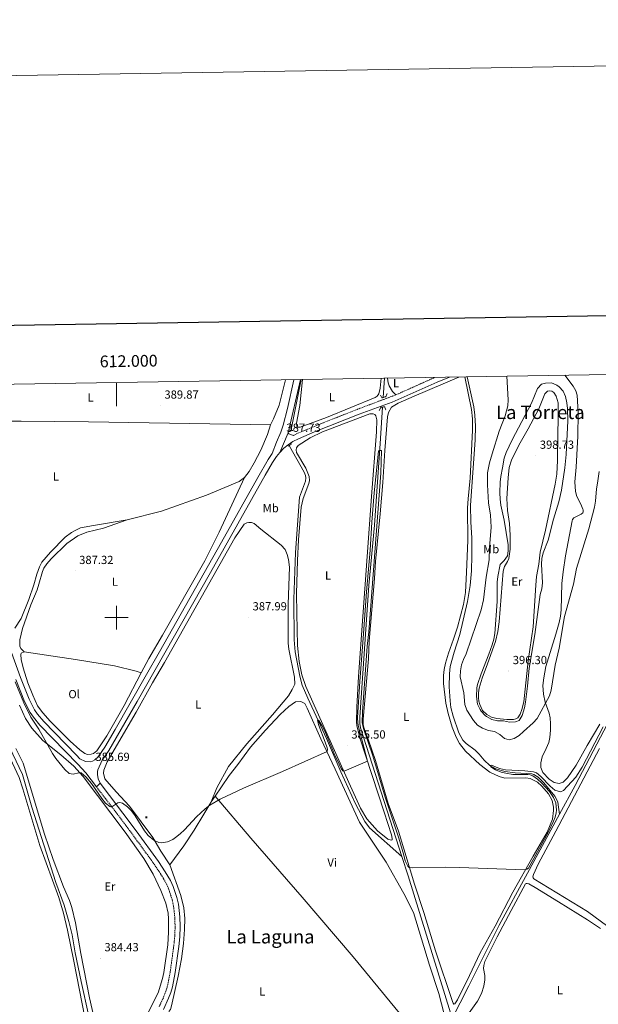
# Model space of a CAD drawing. Units: metres. Extents: x 610389 to 614892, y 4703467 to 4706509.
# Drawn here: x 611918 to 612410, y 4705671 to 4706509 of the extents above; entities that cross this region are included whole.
import ezdxf
from ezdxf.enums import TextEntityAlignment as Align

# ---------------------------------------------------------------- set-up
doc = ezdxf.new("R2010")
doc.units = ezdxf.units.M
doc.header["$MEASUREMENT"] = 0
doc.linetypes.add('TRAZOS', pattern=[0.75, 0.5, -0.25])
doc.linetypes.add('TRAZOSX2', pattern=[1.5, 1, -0.5])
for name, color, linetype, lineweight in [('Carátula', 7, 'Continuous', 5), ('Level 13', 5, 'Continuous', 0), ('Level 15', 1, 'Continuous', 0), ('Level 21', 19, 'Continuous', 0), ('Level 36', 19, 'Continuous', 40), ('Level 37', 92, 'Continuous', 0), ('Level 41', 39, 'Continuous', 0), ('Level 45', 19, 'Continuous', 0), ('Level 5', 36, 'Continuous', 0), ('Level 54', 13, 'Continuous', 0), ('Level 61', 19, 'Continuous', 0), ('Level 63', 7, 'Continuous', 0), ('Level 7', 1, 'Continuous', 0)]:
    doc.layers.add(name, color=color, linetype=linetype, lineweight=lineweight)
doc.styles.add('Arial', font='ARIAL.TTF', dxfattribs={"height": 0.2})

# ---------------------------------------------------------------- blocks, each defined once
blk = doc.blocks.new('5CASET')
at = {"layer": 'Carátula', "linetype": 'Continuous', "lineweight": 5}
blk.add_hatch(color=232, dxfattribs=at).paths.add_polyline_path([(4.5, -3.7), (-4.5, -3.7), (-4.5, 3.7), (4.5, 3.7)])
at = {"layer": 'Carátula', "color": 1, "linetype": 'Continuous', "lineweight": 5}
for p, q in [((6.1, 3.7), (-6.1, 3.7)), ((6.1, 3.7), (-6.1, 3.7)), ((-4.5, 5.3), (-4.5, -5.3)), ((-4.5, 5.3), (-4.5, -5.3)), ((4.5, -5.3), (4.5, 5.3)), ((4.5, -5.3), (4.5, 5.3)), ((-6.1, -3.7), (6.1, -3.7)), ((-6.1, -3.7), (6.1, -3.7))]:
    blk.add_line(p, q, dxfattribs=at)
blk.add_3dface([(-4.5, -3.7), (4.5, -3.7), (4.5, 3.7), (-4.5, 3.7)], dxfattribs=at)
blk = doc.blocks.new('5PATER')
at = {"layer": 'Carátula', "linetype": 'Continuous', "lineweight": 5}
h = blk.add_hatch(color=250, dxfattribs=at)
edge = h.paths.add_edge_path()
edge.add_ellipse((0, 0), major_axis=(-1.33, -1.34), ratio=0.999422, start_angle=0, end_angle=360)

msp = doc.modelspace()

# ---------------------------------------------------------------- linework, layer by layer
at = {"layer": 'Level 13', "color": 5, "linetype": 'Continuous', "lineweight": 0, "ltscale": 0.5}
for points in [[(612157.1, 4706202.47, 387.36), (612148.91, 4706161.35, 386.83), (612148.69, 4706159.36, 386.82)], [(612227.83, 4706203.62, 385.97), (612226.74, 4706187.12, 385.69)], [(612298.34, 4706204.76, 387.66), (612303.89, 4706179.23, 386.92), (612304.85, 4706172.07, 386.86), (612305.29, 4706162.8, 386.86), (612305.06, 4706151.15, 386.79), (612301.01, 4706095.38, 386.58), (612301.24, 4706081.12, 386.58), (612302.07, 4706067.71, 386.58), (612302.21, 4706052.84, 386.58), (612301.78, 4706039.88, 386.58), (612300.65, 4706027.24, 386.58), (612298.62, 4706013.68, 386.58), (612291.95, 4705985.52, 386.79), (612287.09, 4705970.68, 386.79), (612283.88, 4705958.3, 386.58), (612283.26, 4705952.24, 386.52), (612283.05, 4705941.14, 386.32), (612283.63, 4705929.32, 386.05), (612284.38, 4705923.47, 385.98), (612286.31, 4705916.2, 385.91), (612291.24, 4705902.01, 385.71), (612294.52, 4705895.82, 385.51), (612297.39, 4705892.97, 385.37), (612305.12, 4705887.11, 385.1), (612308.36, 4705883.78, 384.97), (612312.68, 4705878.62, 384.97), (612317.53, 4705874.3, 384.97), (612322.73, 4705871.27, 384.9), (612330.25, 4705869.14, 384.9), (612339.05, 4705867.9, 384.83), (612353.2, 4705867.09, 384.76), (612354.98, 4705866.55, 384.76), (612358.49, 4705864.37, 384.63), (612363.57, 4705859.44, 384.56), (612372.69, 4705848.2, 384.43), (612375.21, 4705843.37, 384.36), (612375.76, 4705840.86, 384.36), (612376.68, 4705832.74, 384.16)], [(612226.21, 4706179.07, 385.55), (612224.15, 4706147.99, 385.03), (612219.39, 4706078.59, 384.76), (612214.67, 4706027.21, 384.49), (612206.84, 4705915.4, 383.82), (612207, 4705909.9, 383.82), (612207.47, 4705906.26, 383.82), (612242.77, 4705796.64, 383.82)], [(612147.29, 4706146.75, 386.76), (612147.17, 4706145.74, 386.76), (612159.51, 4706123.8, 386.76), (612160.69, 4706120.83, 386.62), (612160.89, 4706118.84, 386.56), (612160.6, 4706115.95, 386.56), (612155.59, 4706102.52, 386.49), (612152.08, 4706055.46, 386.15), (612150.75, 4706015.55, 385.82), (612151.01, 4705981, 385.82), (612152.04, 4705971.01, 385.68), (612155.83, 4705950.1, 385.55), (612157.98, 4705942.57, 385.28), (612162.67, 4705931.54, 385.08), (612178.57, 4705897.28, 384.94), (612190.77, 4705868.74, 384.74), (612203.16, 4705841.54, 384.48), (612211.07, 4705826.65, 384.34), (612215.18, 4705821.21, 384.27), (612242.77, 4705796.64, 383.82)], [(611883.08, 4705984.66, 383.93), (611883.39, 4705980.32, 383.93), (611884.43, 4705973.39, 383.93), (611887.11, 4705961.27, 383.93), (611891.67, 4705947.55, 383.93), (611894.81, 4705934.78, 383.93), (611902.01, 4705908.66, 383.93), (611906.37, 4705895.12, 383.93), (611919.91, 4705866.43, 383.93), (611927.83, 4705838.74, 383.93), (611948.49, 4705774.72, 383.93), (611955.59, 4705755.48, 383.93), (611959.56, 4705741.62, 383.93), (611962.2, 4705730.21, 383.93), (611964.96, 4705714.85, 383.93), (611970.01, 4705690.42, 383.93), (611976.34, 4705661.09, 383.86), (611979.81, 4705646.81, 383.86), (611981.84, 4705634.33, 383.86), (611988.96, 4705599.95, 383.76)], [(612424.04, 4705921.87, 384.65), (612420.82, 4705915.61, 384.56), (612390.22, 4705857.12, 384.43), (612376.68, 4705832.74, 384.16)], [(612376.68, 4705832.74, 384.16), (612349.68, 4705782.67, 384.09), (612325.55, 4705738.28, 383.69), (612299.69, 4705686.89, 383.42), (612284.87, 4705657.76, 383.82)], [(612242.77, 4705796.64, 383.82), (612248.01, 4705780.4, 383.82), (612283.91, 4705663.88, 383.82), (612284.87, 4705657.76, 383.82)]]:
    msp.add_polyline3d(points, dxfattribs=at)
at = {"layer": 'Level 21', "color": 19, "linetype": 'Continuous', "lineweight": 13}
for points in [[(611968.77, 4705879.91, 385.76), (611973.69, 4705877.55, 385.69), (611977.44, 4705877.2, 385.56), (611979.53, 4705877.85, 385.56), (611981.47, 4705878.99, 385.56), (611984.35, 4705881.61, 385.56), (611990.11, 4705889.82, 385.56), (611998.77, 4705904.67, 385.62), (612025.56, 4705951.6, 386.53), (612036.64, 4705970.99, 386.9), (612089.18, 4706064.05, 388.31), (612120.15, 4706119.06, 388.38), (612128.89, 4706134.34, 388.38), (612132.38, 4706139.59, 388.31), (612135.99, 4706149.24, 387.86), (612139.63, 4706157.72, 387.73), (612141.73, 4706163.74, 387.61), (612145.52, 4706177.93, 387.54), (612150.85, 4706202.37, 387.8)], [(612156.34, 4706202.46, 387.81), (612145.85, 4706157.2, 387.74)], [(612138.79, 4706140.49, 388.31), (612145.85, 4706157.2, 387.74)], [(611985.95, 4705859.24, 385.37), (611984.38, 4705862.89, 385.37), (611983.84, 4705866.49, 385.37), (611983.9, 4705869.04, 385.37), (611984.18, 4705870.55, 385.37), (611987.68, 4705878.68, 385.56), (611993.47, 4705886.84, 385.56), (612017.49, 4705928.5, 386.06), (612079.81, 4706038.46, 388.09), (612126.45, 4706121.23, 388.39), (612132.65, 4706132.02, 388.38), (612135.94, 4706136.97, 388.31), (612138.79, 4706140.49, 388.31)], [(611910.54, 4705970.42, 385.09), (611918.25, 4705949.03, 385.18), (611925.66, 4705930.5, 385.43), (611930.28, 4705921.58, 385.56), (611932.83, 4705917.83, 385.56), (611938.07, 4705911.48, 385.76), (611966.04, 4705882.88, 385.78), (611968.77, 4705879.91, 385.76)], [(611914.25, 4705947.41, 385.18), (611921.73, 4705928.7, 385.43), (611926.57, 4705919.36, 385.56), (611929.38, 4705915.23, 385.56), (611934.86, 4705908.6, 385.76), (611967.15, 4705875.44, 385.76), (611973.83, 4705868, 385.71), (611982.86, 4705856.18, 385.36)], [(611982.86, 4705856.18, 385.36), (611985.95, 4705859.24, 385.37)]]:
    msp.add_polyline3d(points, dxfattribs=at)
at = {"layer": 'Level 21', "color": 19, "linetype": 'Continuous', "lineweight": 0}
for points in [[(612138.79, 4706140.49, 388.31), (612142.29, 4706144.05, 388.29), (612146.03, 4706147.07, 388.24), (612149.91, 4706149.64, 388.1), (612154.7, 4706152.17, 387.91), (612168.29, 4706157.93, 387.71), (612206.27, 4706173.02, 387.77), (612234.46, 4706183.32, 387.51), (612272.63, 4706200.29, 387.93), (612283.07, 4706204.51, 388.03)], [(612145.85, 4706157.2, 387.74), (612146.48, 4706156.29, 387.74), (612150.49, 4706154.93, 387.99)], [(612039.84, 4705666.61, 384.22), (612044.3, 4705676.15, 384.41), (612046.21, 4705681.19, 384.35), (612047.58, 4705686, 384.35), (612049.95, 4705698.14, 384.42), (612052.97, 4705720.27, 384.42), (612053.86, 4705728.52, 384.42), (612054.13, 4705737.24, 384.42), (612053.84, 4705745.41, 384.46), (612052.6, 4705756.25, 384.56), (612051.35, 4705761.83, 384.55), (612048.15, 4705771.3, 384.61), (612045.87, 4705776.24, 384.69), (612041.49, 4705783.85, 384.69), (612035.68, 4705792.6, 384.84), (612016.81, 4705818.68, 384.87), (611994.03, 4705848.67, 385.06), (611985.95, 4705859.24, 385.37)]]:
    msp.add_polyline3d(points, dxfattribs=at)
at = {"layer": 'Level 21', "color": 19, "linetype": 'TRAZOSX2', "lineweight": 0}
for points in [[(612237.47, 4706189.4, 387.54), (612270.83, 4706204.32, 387.93)], [(612150.49, 4706154.93, 387.99), (612152.81, 4706156.16, 387.91), (612166.61, 4706162.01, 387.71), (612204.69, 4706177.13, 387.77), (612237.47, 4706189.4, 387.54)], [(611982.86, 4705856.18, 385.36), (611990.6, 4705846.06, 385.06), (612007.35, 4705824.09, 384.89), (612032.14, 4705790.14, 384.84), (612037.82, 4705781.58, 384.69), (612042.04, 4705774.26, 384.69), (612044.13, 4705769.72, 384.61), (612047.36, 4705760.04, 384.55), (612048.71, 4705753.17, 384.55), (612049.53, 4705745.12, 384.46), (612049.82, 4705737.23, 384.42), (612049.55, 4705728.82, 384.42), (612048.69, 4705720.79, 384.42), (612045.7, 4705698.84, 384.42), (612043.39, 4705687.01, 384.35), (612042, 4705682.21, 384.35), (612039.84, 4705676.7, 384.41), (612036.02, 4705668.63, 384.22)]]:
    msp.add_polyline3d(points, dxfattribs=at)
at = {"layer": 'Level 21', "color": 1, "linetype": 'TRAZOS', "lineweight": 0}
for points in [[(612230.22, 4706190.49, 386.98), (612228.92, 4706187.89, 386.98), (612225.85, 4706186.8, 386.98), (612224.43, 4706189.29, 386.84)], [(612223.34, 4706176.07, 386.91), (612224.98, 4706178.88, 386.91), (612228.07, 4706179.35, 386.91), (612229.18, 4706176.41, 386.91)], [(612147.22, 4706159.56, 387.36), (612149.91, 4706159.2, 387.36)], [(612145.87, 4706145.86, 387.36), (612149.07, 4706147.87, 387.36)]]:
    msp.add_polyline3d(points, dxfattribs=at)
at = {"layer": 'Level 36', "color": 92, "linetype": 'Continuous', "lineweight": 0}
for points in [[(612131.01, 4706164.06, 388.46), (612133.47, 4706169.06, 388.6), (612138.23, 4706180.55, 388.86), (612143.59, 4706202.25, 389.45)], [(612225.17, 4706203.57, 387.31), (612224.35, 4706195.07, 387.31), (612223.12, 4706190.3, 387.31), (612221.61, 4706188.35, 387.31), (612220.01, 4706187.33, 387.31), (612178.58, 4706170.27, 387.44), (612156.06, 4706161.99, 387.24), (612155.2, 4706161.94, 387.18), (612153.96, 4706162.09, 387.18), (612153.3, 4706162.7, 387.18), (612153.01, 4706165.48, 387.18), (612155.89, 4706180.38, 387.24), (612158.31, 4706202.49, 387.64)], [(612371.73, 4705835.94, 385.18), (612370.8, 4705828.66, 385.05), (612366.31, 4705817.49, 385.05), (612354.31, 4705797.19, 385.18), (612336.99, 4705766.42, 384.71), (612322.16, 4705737.58, 384.44), (612309.41, 4705714.74, 384.17), (612300.08, 4705695.54, 384.37), (612290, 4705674.88, 384.1), (612287.72, 4705671.34, 384.1), (612287, 4705671.29, 384.1), (612286.3, 4705672.11, 384.1), (612285.69, 4705673.51, 384.1), (612271.22, 4705716.62, 384.37), (612261.26, 4705749.06, 384.64), (612253.37, 4705773.17, 384.71), (612239.72, 4705818.29, 385.58), (612231.08, 4705841.77, 385.45), (612220.19, 4705878.35, 385.25), (612214.04, 4705896.57, 385.31), (612210.66, 4705905.66, 385.45), (612209.88, 4705908.88, 385.52), (612209.75, 4705910.98, 385.52), (612209.73, 4705913.73, 385.52), (612214.28, 4705964.97, 386.05), (612215, 4705979.83, 386.39), (612219.51, 4706033.24, 386.19), (612220.37, 4706047.66, 386.19), (612224.37, 4706088.16, 386.39), (612226.61, 4706114.85, 386.86), (612228.12, 4706142, 386.72), (612230.53, 4706170.65, 386.79), (612231.19, 4706174.44, 386.86), (612233.93, 4706178.92, 386.93), (612239.55, 4706182.39, 387.06), (612253.27, 4706188.36, 387.06), (612291.16, 4706204.64, 387.81)], [(612237.47, 4706189.4, 387.54), (612234.81, 4706192.2, 387.21), (612231.84, 4706197.25, 387.27), (612231.05, 4706199.64, 387.27), (612230.39, 4706203.66, 387.33)], [(612296.34, 4706204.73, 387.88), (612301.82, 4706176.91, 387.81), (612302.74, 4706168.96, 387.74), (612302.87, 4706159.4, 387.88), (612300.74, 4706118.49, 387.61), (612298.96, 4706100.94, 387.54), (612298.48, 4706093.29, 387.54), (612298.68, 4706065.43, 387.34), (612297.79, 4706038.51, 387.07), (612296.85, 4706021.46, 387.07), (612295.03, 4706011.15, 387.07), (612289.88, 4705991.98, 387.07), (612286.65, 4705981.6, 387), (612282.43, 4705969.74, 387), (612279.87, 4705961.21, 386.94), (612278.78, 4705955.79, 386.94), (612278.17, 4705950.63, 386.94), (612278.22, 4705943.93, 387), (612280.03, 4705927.31, 386.87), (612282.05, 4705918.28, 386.8), (612285.44, 4705906.85, 386.53), (612288.83, 4705898.24, 386.4), (612291.71, 4705892.94, 386.19), (612296.83, 4705886.48, 385.92), (612309.06, 4705874.92, 385.38), (612317.6, 4705868.56, 385.05), (612325.41, 4705864.71, 384.98), (612330.31, 4705863.4, 384.98), (612348.09, 4705863.79, 384.64), (612351.73, 4705863.07, 384.78), (612357.96, 4705860.14, 384.98), (612361.82, 4705856.69, 385.12), (612367.5, 4705850.05, 385.12), (612370.59, 4705844.4, 385.12), (612371.79, 4705838.88, 385.12), (612371.73, 4705835.94, 385.18)], [(612365.5, 4705888.64, 386.61), (612367.57, 4705893.67, 387.08), (612368.55, 4705897.98, 387.22), (612369.06, 4705904.28, 387.56), (612369.12, 4705909.7, 387.82), (612368.76, 4705914.87, 388.36), (612367.83, 4705918.57, 388.9), (612364.45, 4705928.11, 390.12), (612363.09, 4705934.95, 390.66), (612362.71, 4705942.22, 390.79), (612363.39, 4705948.63, 390.79), (612365.09, 4705958.28, 390.72), (612373.56, 4705985.9, 390.25), (612376.39, 4705995.68, 390.25), (612377.69, 4706001.17, 390.39), (612378.23, 4706006.5, 390.45), (612378.84, 4706029.1, 391.06), (612379.98, 4706038.84, 391.2), (612381.9, 4706052.57, 391.06), (612387.42, 4706082.24, 391.2), (612387.93, 4706083.54, 391.13), (612389.04, 4706084.74, 390.93), (612395.17, 4706087.92, 390.66), (612396.65, 4706089.06, 390.39), (612396.95, 4706089.63, 390.39), (612396.82, 4706091.66, 390.39), (612396.57, 4706092.24, 390.4), (612394.82, 4706096.37, 390.52), (612391.5, 4706102.97, 390.93), (612390.31, 4706107.22, 391.06), (612389.93, 4706115.6, 391.33), (612390.96, 4706127.99, 391.6), (612392.36, 4706154.2, 391.6), (612392.67, 4706174.14, 392.21), (612391.72, 4706189.13, 392.61), (612390.76, 4706192.83, 392.68), (612388.4, 4706196.91, 392.95), (612381.3, 4706206.1, 393.29)], [(612350.24, 4706160.65, 398.69), (612359.19, 4706177.68, 398.63), (612364.39, 4706190.36, 398.56), (612366.53, 4706192.67, 398.15), (612368.57, 4706192.76, 398.15), (612370.3, 4706192.5, 398.09), (612371.91, 4706191.58, 398.02), (612374.01, 4706188.46, 397.95), (612375.51, 4706182.7, 398.09), (612375.68, 4706169.55, 398.56), (612375.27, 4706155.86, 398.56), (612375.07, 4706133.52, 398.15), (612374.43, 4706121.93, 397.88), (612373.11, 4706113.57, 397.82), (612364.87, 4706074.25, 397.08), (612360.45, 4706055.62, 395.59), (612359.22, 4706045.4, 395.66), (612357.31, 4706034.85, 396.6), (612356.76, 4706027.55, 396.67), (612354.3, 4705992.22, 395.73), (612350.11, 4705963.1, 395.46), (612346.47, 4705928.33, 395.39), (612344.86, 4705921.79, 395.32), (612343.32, 4705917.71, 395.32), (612341.33, 4705914.75, 395.32), (612339.73, 4705913.78, 395.32), (612337.68, 4705913.2, 395.32), (612332.08, 4705913.28, 395.32), (612323.32, 4705914.11, 395.32), (612318.86, 4705915.43, 395.39), (612314.87, 4705917.6, 395.52), (612311.29, 4705920.92, 395.66), (612308.96, 4705926.17, 395.73), (612308.19, 4705928.98, 395.73), (612307.88, 4705931.63, 395.73), (612307.89, 4705936.05, 395.73), (612308.47, 4705940, 395.73), (612310.89, 4705948.49, 395.93), (612315.62, 4705960.64, 395.86), (612322.33, 4705979.76, 395.86), (612324.37, 4705988.24, 396), (612325.38, 4705996.42, 396.2), (612328.8, 4706039.36, 397.01), (612330.06, 4706043.58, 396.81), (612332.43, 4706047.61, 396.06), (612333.57, 4706050.17, 395.8), (612334.9, 4706058.15, 395.8), (612334.8, 4706070.19, 397.08), (612334.11, 4706080.05, 397.34), (612332.42, 4706090.98, 397.75), (612331.85, 4706101.22, 397.75), (612332.98, 4706118.93, 398.09), (612333.98, 4706127.59, 398.56), (612335.83, 4706133.93, 398.49), (612342.14, 4706146.64, 398.49), (612350.24, 4706160.65, 398.69)], [(612171.84, 4705917.2, 385.52), (612160.89, 4705941.43, 385.86), (612157.59, 4705951.17, 385.93), (612155.37, 4705962.62, 385.93), (612153.91, 4705976.28, 386), (612153.29, 4706003.4, 386.2), (612153.17, 4706020.45, 386.53), (612153.78, 4706048.42, 386.6), (612154.86, 4706066.18, 386.6), (612157.15, 4706093.83, 387), (612158.78, 4706101.28, 386.94), (612163.62, 4706113.95, 387), (612164.02, 4706116.67, 387), (612163.83, 4706120.04, 387), (612160.96, 4706127.14, 386.94), (612153.14, 4706140.39, 387), (612152.69, 4706142.65, 387), (612152.94, 4706144.34, 387), (612154.38, 4706146.42, 387), (612164.63, 4706152.78, 386.94), (612175.1, 4706157.98, 386.87), (612215.52, 4706173.33, 386.87), (612218.27, 4706173.31, 386.94), (612219.65, 4706172.68, 386.94), (612220.43, 4706171.59, 386.94), (612221.48, 4706168.17, 386.87), (612221.24, 4706158.06, 386.67), (612216.72, 4706103.04, 386.53), (612205.75, 4705949.91, 385.79), (612204.26, 4705923.93, 385.52), (612204.12, 4705911.41, 385.39), (612204.49, 4705908.25, 385.39), (612206.83, 4705897.63, 385.39), (612227.75, 4705834.4, 385.06), (612233.78, 4705815.07, 384.92), (612234.45, 4705811.96, 384.92), (612234.37, 4705810.89, 384.85), (612233.72, 4705810.64, 384.85), (612230.85, 4705811.41, 384.85), (612221.89, 4705818.73, 384.85), (612212.99, 4705828.72, 384.85), (612207.58, 4705837.98, 384.85), (612197.49, 4705859.65, 384.92), (612171.84, 4705917.2, 385.52)], [(611834.98, 4706171.45, 385.64), (611835.65, 4706168.16, 385.64), (611841.57, 4706167.64, 385.64), (611859.45, 4706167.73, 385.51), (611888.69, 4706167.18, 385.51), (611918.81, 4706167.07, 387.25), (611976.24, 4706166.44, 388.6), (612131.01, 4706164.06, 388.46)], [(612108.8, 4706119.18, 388.51), (612112.74, 4706124.2, 388.65), (612117.09, 4706131.67, 388.72), (612122.69, 4706142.38, 388.72), (612128.52, 4706155.62, 388.72), (612131.01, 4706164.06, 388.46)], [(612009, 4706083.07, 387.24), (612038.24, 4706090.64, 387.37), (612076.53, 4706104.07, 387.78), (612104.43, 4706115.74, 388.24), (612108.8, 4706119.18, 388.51)], [(612108.8, 4706119.18, 388.51), (612087.16, 4706072.65, 387.84), (612075.12, 4706048.17, 387.84), (612039, 4705984.99, 387.37), (612027.47, 4705965.06, 387.04), (612020.88, 4705953.14, 386.46)], [(611913.6, 4705990.95, 385.22), (611918.79, 4705999.15, 385.29), (611925.4, 4706015.25, 385.49), (611929.8, 4706027.84, 385.49), (611932.26, 4706036.92, 385.36), (611934.43, 4706043.18, 385.22), (611936.56, 4706047.14, 385.22), (611943.92, 4706055.69, 385.22), (611956.43, 4706068.44, 385.42), (611961.79, 4706072.45, 385.63), (611965.41, 4706074.44, 385.69), (611969.23, 4706076.26, 386.23), (611980.4, 4706078.33, 386.84), (612009, 4706083.07, 387.24)], [(611921.47, 4705970.98, 386.66), (611918.67, 4705973.65, 386.73), (611917.85, 4705975.7, 386.73), (611917.65, 4705977.1, 386.73), (611917.79, 4705981.06, 386.73), (611919.97, 4705990.79, 386.59), (611927.13, 4706010.85, 386.66), (611932.52, 4706023.67, 386.79), (611934.06, 4706028.3, 386.86), (611936.91, 4706039.14, 386.93), (611938.06, 4706041.98, 386.93), (611940.61, 4706045.74, 387.26), (611944.43, 4706050.06, 387.26), (611957.83, 4706063.08, 387.26), (611967.08, 4706069.46, 387.26), (611974.83, 4706072.61, 387.26), (611988.87, 4706076.01, 387.2), (612009, 4706083.07, 387.24)], [(612045.36, 4705789.69, 384.58), (612037.64, 4705801.26, 384.79), (612030.85, 4705812.9, 385.05), (612010.91, 4705839.46, 385.46), (611999.56, 4705851.68, 385.39), (611990.13, 4705862.77, 385.59), (611988.81, 4705867.63, 385.66), (611989.11, 4705870.28, 385.66), (611992.13, 4705877.28, 385.66), (612016.63, 4705919.57, 386.53), (612030.51, 4705944.52, 386.87), (612040.89, 4705961.68, 387.14), (612100.74, 4706067.72, 388.41), (612108.53, 4706079.37, 388.41), (612110.85, 4706080.61, 388.61), (612112.56, 4706080.95, 388.61), (612114.69, 4706080.78, 388.55), (612117.04, 4706079.99, 388.55), (612122.66, 4706075.2, 388.55), (612139.91, 4706061.6, 388.34), (612143.37, 4706057.84, 388.21), (612145.16, 4706053.6, 388.14), (612146.3, 4706049.53, 388.14), (612146.99, 4706042.8, 388.08), (612145.97, 4706011.32, 387.94), (612146, 4705978.18, 387.67), (612146.5, 4705973.1, 387.61), (612151.47, 4705949.32, 387.27), (612151.53, 4705943.34, 387.27), (612149.41, 4705938.83, 387.07), (612146.37, 4705933.55, 387), (612132.58, 4705917.2, 386.8), (612110.74, 4705892.66, 386.46), (612095.31, 4705873.22, 386), (612085.26, 4705855.24, 385.46), (612080.43, 4705843.38, 385.01)], [(611864.21, 4705945.81, 384.17), (611863.14, 4705964.5, 384.17), (611863.44, 4705975.64, 384.17), (611865.74, 4705977.95, 384.17), (611868.95, 4705979.1, 384.17), (611873.75, 4705980.08, 384.17), (611878.55, 4705980.64, 384.17), (611879.66, 4705980.31, 384.17), (611880.36, 4705979.36, 384.17), (611882.18, 4705973.55, 384.04), (611883.17, 4705967.99, 384.04), (611888.07, 4705946.14, 384.04), (611895.41, 4705917.93, 384.04), (611907.98, 4705883.99, 384.1), (611917.15, 4705863.89, 384.37), (611920.33, 4705854.42, 384.3), (611934.89, 4705806.25, 384.3), (611950.89, 4705761.88, 384.3), (611954.79, 4705748.47, 384.1), (611958.34, 4705734.02, 384.1), (611963.73, 4705707.63, 384.1), (611975.67, 4705646.83, 384.37)], [(611921.47, 4705970.98, 386.66), (611919.01, 4705969.8, 386.66), (611918.75, 4705968.66, 386.32), (611918.89, 4705964.44, 386.26), (611920.46, 4705957.34, 386.12), (611924.59, 4705944.59, 386.26), (611928.75, 4705933.96, 386.32), (611932.86, 4705924.92, 386.26), (611937.19, 4705919.04, 386.26), (611943.63, 4705912.03, 386.19), (611960.62, 4705895.02, 385.99), (611968.73, 4705887.45, 385.79), (611973.07, 4705884.36, 385.79), (611975.19, 4705883.54, 385.79), (611978.38, 4705883.69, 385.79), (611980.4, 4705884.34, 385.79), (611983.25, 4705886.59, 385.85), (611991.81, 4705899.32, 386.12), (612006.37, 4705925.25, 386.32), (612020.88, 4705953.14, 386.46)], [(612020.88, 4705953.14, 386.46), (612016.64, 4705954.54, 386.39), (611998.28, 4705958.98, 386.66), (611965.11, 4705964.34, 386.79), (611921.47, 4705970.98, 386.66)], [(611917.54, 4705925.41, 384.24), (611922.47, 4705914.08, 384.24), (611927.83, 4705905.91, 384.5), (611937.43, 4705895.48, 384.91), (611952.62, 4705883.22, 385.31), (611963.65, 4705873.57, 385.18), (611971.56, 4705864.9, 384.91), (612007.22, 4705817.42, 384.5), (612023.13, 4705795.2, 384.24), (612031.06, 4705781.71, 384.24), (612037.82, 4705767.94, 384.1), (612041.85, 4705757, 383.97), (612043.78, 4705748.44, 383.83), (612044.34, 4705743.77, 383.83), (612044.33, 4705732.35, 383.83), (612043.75, 4705721.61, 383.83), (612040.29, 4705698.18, 383.83), (612039.07, 4705692.93, 383.83), (612035.49, 4705680.76, 383.7), (612025.03, 4705660.03, 383.7)], [(612280.53, 4705654.89, 384.05), (612274.19, 4705680.23, 384.45), (612266.15, 4705704.44, 384.38), (612252.59, 4705749.02, 384.38), (612244.41, 4705765.36, 384.45), (612229.32, 4705792.03, 384.45), (612206.78, 4705826.04, 384.72), (612186.09, 4705871.15, 384.85), (612173.87, 4705896.81, 385.12), (612162.22, 4705922.85, 385.46), (612160.09, 4705926.8, 385.59), (612156.87, 4705928.64, 385.66), (612152.16, 4705928.46, 385.66), (612146.52, 4705924.41, 385.46), (612139.07, 4705917.48, 385.46), (612126.64, 4705904.17, 385.59), (612114.05, 4705889.73, 385.46), (612103.15, 4705875, 385.39), (612095.75, 4705865.66, 385.26), (612089.37, 4705856.13, 385.19), (612083.77, 4705848.14, 385.07)], [(612410.94, 4705909.43, 385.4), (612400.23, 4705891.28, 385.2), (612390.79, 4705874.47, 385.26), (612383.5, 4705863.6, 385.33), (612379.88, 4705860.04, 385.33), (612376.46, 4705858.81, 385.46), (612372.08, 4705859.68, 386.14), (612367.96, 4705862.57, 385.94), (612362.66, 4705868.22, 385.94), (612360.77, 4705872.62, 386.07), (612360.8, 4705876.53, 386.21), (612362.04, 4705881.46, 386.34), (612365.5, 4705888.64, 386.61)], [(611954.97, 4705771.1, 384.37), (611945.99, 4705794.26, 384.37), (611938.82, 4705815.73, 384.24), (611920.56, 4705876.08, 384.1), (611914.37, 4705888.64, 384.24)], [(612373.65, 4705818.3, 384.39), (612410.82, 4705888.72, 385)], [(612083.77, 4705848.14, 385.07), (612080.43, 4705843.38, 385.01)], [(612083.77, 4705848.14, 385.07), (612114.35, 4705812.34, 384.8), (612157.96, 4705762.11, 384.54), (612201.23, 4705711.53, 384.4), (612268.31, 4705630.2, 383.51)], [(612080.43, 4705843.38, 385.01), (612080.21, 4705842.81, 384.99), (612074.19, 4705832.67, 384.92), (612066.05, 4705819.3, 384.85), (612057.13, 4705805.98, 384.85), (612045.36, 4705789.69, 384.58)], [(612417.96, 4705737.34, 383.85), (612400.65, 4705749.93, 383.85), (612354.94, 4705777.89, 384.46), (612354.26, 4705778.73, 384.46), (612354.2, 4705779.49, 384.46), (612354.74, 4705781.37, 384.46), (612358.67, 4705790.12, 384.46), (612373.65, 4705818.3, 384.39)], [(612045.36, 4705789.69, 384.58), (612054.77, 4705763.68, 384.52), (612057.18, 4705752.99, 384.45), (612058.02, 4705744.1, 384.38), (612057.93, 4705734.68, 384.32), (612056.96, 4705722.84, 384.25), (612055.29, 4705709.6, 384.05), (612052.54, 4705694.98, 383.91), (612046.84, 4705669.68, 383.84), (612045.86, 4705666.78, 383.84), (612044.52, 4705665.03, 383.87)], [(611990.01, 4705619.63, 383.83), (611977.03, 4705676.7, 384.24), (611969.53, 4705714.19, 384.37), (611965.04, 4705740.25, 384.37), (611961.93, 4705753.47, 384.37), (611959.91, 4705759.49, 384.37), (611954.97, 4705771.1, 384.37)], [(612297.12, 4705659.96, 383.77), (612307.15, 4705673.78, 383.5), (612310.53, 4705680.3, 383.7), (612312.45, 4705686.6, 383.64), (612313.38, 4705691.84, 383.7), (612313.24, 4705695.46, 383.84), (612312.2, 4705701.62, 383.91), (612312.31, 4705704.07, 383.91), (612313.11, 4705707.54, 383.91), (612323.81, 4705728.39, 383.77), (612335.61, 4705750.79, 384.24), (612347.75, 4705773.4, 384.31), (612348.43, 4705773.8, 384.24), (612349.29, 4705773.86, 384.18), (612350.54, 4705773.55, 384.18), (612356.01, 4705770.39, 384.11), (612375.93, 4705758.35, 383.91), (612400.71, 4705742.96, 383.64), (612411.62, 4705735.5, 383.5)]]:
    msp.add_polyline3d(points, dxfattribs=at)
at = {"layer": 'Level 5', "color": 36, "linetype": 'Continuous', "lineweight": 0}
for points in [[(612332.06, 4706205.31, 390), (612333.14, 4706185.21, 390), (612332.86, 4706180.23, 390), (612330.62, 4706171.7, 390), (612325.58, 4706158.44, 390), (612319.39, 4706139.42, 390), (612317.26, 4706131.69, 390), (612315.59, 4706123.14, 390), (612315.43, 4706112.96, 390), (612315.96, 4706102.59, 390), (612316.41, 4706097.56, 390), (612318.09, 4706087.03, 390), (612318.72, 4706076.86, 390), (612317.28, 4706059.59, 390), (612317.06, 4706049.19, 390), (612314.51, 4706034.27, 390), (612312.09, 4706015.21, 390), (612310.18, 4706006.56, 390), (612297.25, 4705969.11, 390), (612295.14, 4705964.42, 390), (612293.51, 4705959.69, 390), (612292.48, 4705954.68, 390), (612292.37, 4705949.68, 390), (612295.42, 4705936.05, 390), (612296.12, 4705926.04, 390), (612297.93, 4705921.14, 390), (612303.69, 4705912.35, 390), (612306.98, 4705908.59, 390), (612311.36, 4705905.85, 390), (612316.39, 4705904.08, 390), (612321.49, 4705903.02, 390), (612325.91, 4705900.52, 390), (612329.94, 4705897.11, 390), (612334.01, 4705896.08, 390), (612338.19, 4705897.2, 390), (612342.47, 4705899.8, 390), (612346.27, 4705903.06, 390), (612354.26, 4705910.4, 390), (612357.68, 4705914.04, 390), (612368.25, 4705933.41, 390), (612369.71, 4705938.17, 390), (612373.04, 4705959.47, 390), (612376.59, 4705974.05, 390), (612380.91, 4706001.06, 390), (612388.57, 4706028.38, 390), (612391.33, 4706041.76, 390), (612401.8, 4706075.44, 390), (612406.44, 4706093.91, 390), (612407.26, 4706098.94, 390), (612408.21, 4706109.49, 390), (612409.14, 4706114.46, 390), (612410.37, 4706124.38, 390)], [(612328.27, 4706127.39, 395), (612329.59, 4706135.68, 395), (612331.27, 4706140.39, 395), (612336.61, 4706151.24, 395), (612352.86, 4706182.37, 395), (612358.06, 4706194.91, 395), (612361.38, 4706198.42, 395), (612364.87, 4706199.45, 395), (612369.87, 4706199.62, 395), (612374.54, 4706197.66, 395), (612376.57, 4706196.16, 395), (612379.75, 4706192.52, 395), (612381.72, 4706187.92, 395), (612382.97, 4706182.81, 395), (612383.58, 4706177.87, 395), (612383.74, 4706167.28, 395), (612382.35, 4706138.61, 395), (612381.2, 4706127.44, 395), (612378.35, 4706108.47, 395), (612376.32, 4706098.5, 395), (612371.73, 4706083.64, 395), (612367.09, 4706065.78, 395), (612362.97, 4706055.2, 395), (612361.59, 4706050.4, 395), (612361.38, 4706045.37, 395), (612362.35, 4706029.43, 395), (612361.73, 4706024.4, 395), (612360.42, 4706019.58, 395), (612355.67, 4705985.64, 395), (612350.83, 4705957.08, 395), (612349.47, 4705941.79, 395), (612347.81, 4705928.09, 395), (612346.85, 4705923.2, 395), (612344.91, 4705916.75, 395), (612342.32, 4705912.49, 395), (612339.34, 4705911.24, 395), (612334.37, 4705911.17, 395), (612329.2, 4705912.06, 395), (612324.05, 4705912.09, 395), (612319.26, 4705913.32, 395), (612314.79, 4705915.73, 395), (612313.53, 4705916.66, 395), (612310.15, 4705920.35, 395), (612309.21, 4705921.89, 395), (612307.13, 4705926.44, 395), (612306.04, 4705932.91, 395), (612306.43, 4705940.2, 395), (612307.08, 4705943.2, 395), (612310.18, 4705952.16, 395), (612316.73, 4705968.81, 395), (612319.53, 4705976.81, 395), (612320.87, 4705981.64, 395), (612321.76, 4705986.56, 395), (612323.7, 4706013.57, 395), (612323.63, 4706030.1, 395), (612324.21, 4706035.06, 395), (612326.23, 4706045.23, 395), (612329.67, 4706048.46, 395), (612332.5, 4706052.59, 395), (612333.09, 4706056.74, 395), (612333.05, 4706061.85, 395), (612329.8, 4706082.86, 395), (612326.92, 4706095.66, 395), (612326.29, 4706100.85, 395), (612325.97, 4706105.99, 395), (612326.33, 4706115.18, 395), (612326.89, 4706120.15, 395), (612328.27, 4706127.39, 395)], [(612206.82, 4705945.58, 385), (612209.89, 4705982.59, 385), (612212.6, 4706022.03, 385), (612215.66, 4706057.27, 385), (612217.11, 4706081.15, 385), (612219.13, 4706106.05, 385), (612222.7, 4706141.52, 385), (612223.06, 4706142.25, 385), (612224.23, 4706142.26, 385), (612225.4, 4706142.08, 385), (612224.73, 4706122.95, 385), (612214.45, 4705987.96, 385), (612213.28, 4705975.73, 385), (612209.12, 4705919.96, 385), (612208.86, 4705910.77, 385), (612210.01, 4705905.53, 385), (612217.95, 4705882.27, 385), (612228.58, 4705847.19, 385), (612240.17, 4705812.27, 385), (612244.5, 4705797.86, 385), (612245.59, 4705793.04, 385), (612247.8, 4705788.5, 385), (612248.77, 4705787.55, 385), (612251.87, 4705787.12, 385), (612279.76, 4705787.66, 385), (612291.69, 4705787.3, 385), (612347.33, 4705785.57, 385), (612348.98, 4705785.9, 385), (612350.27, 4705786.8, 385), (612367.41, 4705817.84, 385), (612371.67, 4705826.87, 385), (612373.01, 4705830.25, 385), (612373.9, 4705833.87, 385), (612374.12, 4705836.15, 385), (612373.52, 4705842.42, 385), (612371.71, 4705847.07, 385), (612368.13, 4705852.17, 385), (612361.62, 4705859.28, 385), (612357.94, 4705862.69, 385), (612353.99, 4705865.42, 385), (612351.83, 4705866.19, 385), (612349.78, 4705866.54, 385), (612337.03, 4705866.49, 385), (612331.24, 4705867.57, 385), (612327.03, 4705868.63, 385), (612322.41, 4705870.53, 385), (612318.38, 4705873.04, 385), (612317.95, 4705873.55, 385), (612318, 4705874.1, 385), (612318.99, 4705874.44, 385), (612325.84, 4705871.56, 385), (612330.74, 4705870.53, 385), (612347.37, 4705869.61, 385), (612354.61, 4705868.75, 385), (612357.13, 4705867.89, 385), (612361.01, 4705864.92, 385), (612368.94, 4705856.58, 385), (612372.8, 4705853.34, 385), (612377.5, 4705851.78, 385), (612380.1, 4705852.89, 385), (612383.7, 4705856.49, 385), (612390.55, 4705864.2, 385), (612396.07, 4705872.82, 385), (612413.99, 4705907.11, 385)], [(611913.71, 4705945.36, 385), (611921.1, 4705927.45, 385), (611926.99, 4705915.26, 385), (611933.81, 4705905.02, 385), (611945.63, 4705884.38, 385), (611948.41, 4705880.23, 385), (611955.9, 4705870.8, 385), (611959.59, 4705867.46, 385), (611963.05, 4705866.72, 385), (611967.93, 4705867.87, 385), (611968.67, 4705867.97, 385), (611969.91, 4705867.82, 385), (611973.78, 4705864.57, 385), (611978.69, 4705858.96, 385), (611987.52, 4705846, 385), (611990.72, 4705842.28, 385), (611994.35, 4705839.4, 385), (611994.95, 4705839.05, 385), (611996.79, 4705839.63, 385), (612001.01, 4705842.32, 385), (612001.52, 4705842.53, 385), (612002.79, 4705842.66, 385), (612005, 4705842.07, 385), (612009.24, 4705839.11, 385), (612012.75, 4705835.5, 385), (612015.74, 4705831.42, 385), (612023.82, 4705818.5, 385), (612026.94, 4705814.64, 385), (612031.61, 4705810.66, 385), (612035.91, 4705808.67, 385), (612038.52, 4705808.44, 385), (612043.25, 4705809.27, 385), (612047.85, 4705811.29, 385), (612050.28, 4705812.83, 385), (612054.24, 4705815.96, 385), (612057.9, 4705819.42, 385), (612068.1, 4705830.55, 385), (612075.31, 4705837.41, 385), (612079.33, 4705840.32, 385), (612088.19, 4705845.52, 385), (612107.98, 4705854.87, 385), (612141.06, 4705869, 385), (612179.2, 4705886.22, 385), (612179.38, 4705887.67, 385), (612179.15, 4705889.25, 385), (612177.58, 4705894.12, 385), (612172.07, 4705908.13, 385), (612170.88, 4705912.6, 385), (612171.25, 4705913.09, 385), (612172.12, 4705912.45, 385), (612174.6, 4705908.16, 385), (612177.19, 4705903.29, 385), (612182.19, 4705891.08, 385), (612183.85, 4705887.3, 385), (612185.51, 4705883.27, 385), (612187.55, 4705879, 385), (612191.12, 4705871.56, 385), (612192.48, 4705869.59, 385), (612193.27, 4705869.43, 385), (612195.53, 4705870.26, 385), (612213.52, 4705877.98, 385), (612205.71, 4705907.05, 385), (612205.25, 4705910.13, 385), (612205.07, 4705915.13, 385), (612206.82, 4705945.58, 385)]]:
    msp.add_polyline3d(points, dxfattribs=at)
at = {"layer": 'Level 54', "color": 252, "linetype": 'Continuous', "lineweight": 0}
msp.add_polyline3d([(611910.54, 4705970.42, 385.09), (611918.25, 4705949.03, 385.18), (611925.66, 4705930.5, 385.43), (611930.28, 4705921.58, 385.56), (611932.83, 4705917.83, 385.56), (611938.07, 4705911.48, 385.76), (611966.04, 4705882.88, 385.78), (611968.77, 4705879.91, 385.76), (611968.77, 4705879.91, 385.76), (611973.69, 4705877.55, 385.69), (611977.44, 4705877.2, 385.56), (611979.53, 4705877.85, 385.56), (611981.47, 4705878.99, 385.56), (611984.35, 4705881.61, 385.56), (611990.11, 4705889.82, 385.56), (611998.77, 4705904.67, 385.62), (612025.56, 4705951.6, 386.53), (612036.64, 4705970.99, 386.9), (612089.18, 4706064.05, 388.31), (612120.15, 4706119.06, 388.38), (612128.89, 4706134.34, 388.38), (612132.38, 4706139.59, 388.31), (612135.99, 4706149.24, 387.86), (612139.63, 4706157.72, 387.73), (612141.73, 4706163.74, 387.61), (612145.52, 4706177.93, 387.54), (612150.85, 4706202.37, 387.8), (612156.34, 4706202.46, 387.81), (612145.85, 4706157.2, 387.74), (612138.79, 4706140.49, 388.31), (612135.94, 4706136.97, 388.31), (612132.65, 4706132.02, 388.38), (612126.45, 4706121.23, 388.39), (612079.81, 4706038.46, 388.09), (612017.49, 4705928.5, 386.06), (611993.47, 4705886.84, 385.56), (611987.68, 4705878.68, 385.56), (611984.18, 4705870.55, 385.37), (611983.9, 4705869.04, 385.37), (611983.84, 4705866.49, 385.37), (611984.38, 4705862.89, 385.37), (611985.95, 4705859.24, 385.37), (611982.86, 4705856.18, 385.36), (611973.83, 4705868, 385.71), (611967.15, 4705875.44, 385.76), (611934.86, 4705908.6, 385.76), (611929.38, 4705915.23, 385.56), (611926.57, 4705919.36, 385.56), (611921.73, 4705928.7, 385.43), (611914.25, 4705947.41, 385.18)], dxfattribs=at)
at = {"layer": 'Level 61', "color": 19, "linetype": 'Continuous', "lineweight": 0}
msp.add_lwpolyline([(611303.5, 4703874.78), (611266.56, 4706188.03), (614690.21, 4706243.56), (614728.28, 4703930.31), (611303.5, 4703874.78)], close=True, dxfattribs=at)
at = {"layer": 'Level 63', "linetype": 'Continuous', "lineweight": 0}
msp.add_lwpolyline([(610437.54, 4703466.72), (610389.4, 4706436.34), (614843.8, 4706508.57), (614891.94, 4703538.94), (610437.54, 4703466.72)], close=True, dxfattribs=at)
at = {"layer": 'Level 63', "linetype": 'Continuous', "lineweight": 30}
msp.add_lwpolyline([(611198.19, 4706236.9), (611239.38, 4703822.26), (614793.84, 4703882.9), (614752.71, 4706294.54), (611198.19, 4706236.9)], dxfattribs=at)
at = {"layer": 'Level 63', "linetype": 'Continuous', "lineweight": 0}
for points in [[(612000.01, 4706199.92), (612000.01, 4706179.92)], [(612000.01, 4705990), (612000.01, 4706010)], [(611990.01, 4706000), (612010.01, 4706000)]]:
    msp.add_lwpolyline(points, dxfattribs=at)

# ---------------------------------------------------------------- block references
at = {"layer": 'Level 15', "color": 1, "linetype": 'Continuous', "lineweight": 0, "xscale": 0.09999983015004542, "yscale": 0.09999983015004542}
msp.add_blockref('5CASET', (612025.36, 4705830.05, 385), dxfattribs=at)
at = {"layer": 'Level 7', "color": 19, "linetype": 'Continuous', "lineweight": 0, "xscale": 0.09999983015004542, "yscale": 0.09999983015004542}
for p in [(612037.61, 4706180.37, 389.88), (612140.96, 4706152.17, 387.73), (612356.46, 4706137.74, 398.73), (611965.13, 4706039.7, 387.33), (612112.19, 4706000.26, 388), (612333.45, 4705954.57, 396.31), (612196.16, 4705891.22, 385.51), (611978.52, 4705872.2, 385.69), (611986.19, 4705710.3, 384.43)]:
    msp.add_blockref('5PATER', p, dxfattribs=at)

# ---------------------------------------------------------------- texts
at = {"layer": 'Level 37', "color": 92, "linetype": 'Continuous', "lineweight": 0, "style": 'Arial'}
for s, p in [('L', (612237.75, 4706199.4, 387.35)), ('L', (611977.9, 4706187.29, 390.34)), ('L', (612183.24, 4706187.5, 387.48)), ('L', (611948.38, 4706120.05, 386.77)), ('Mb', (612131.15, 4706093.08, 387.79)), ('Mb', (612318.66, 4706058.23, 389.97)), ('L', (612179.91, 4706035.77, 386.44)), ('L', (611998.56, 4706030.52, 387.32)), ('Er', (612340.46, 4706030.65, 396.81)), ('Ol', (611963.96, 4705934.91, 386.45)), ('L', (612069.51, 4705926.04, 386.76)), ('L', (612246.35, 4705915.57, 386.14)), ('Vi', (612183.39, 4705791.64, 384.62)), ('Er', (611994.34, 4705771.31, 384.31)), ('L', (612123.83, 4705681.99, 384.29)), ('L', (612377.01, 4705683.03, 383.32))]:
    msp.add_text(s, height=7, dxfattribs=at).set_placement(p, align=Align.MIDDLE_CENTER)
at = {"layer": 'Level 41', "color": 19, "linetype": 'Continuous', "lineweight": 0, "style": 'Arial'}
for s, p in [('389.87', (612040.73, 4706184.03, 389.88)), ('387.73', (612144.5, 4706155.84, 387.73)), ('398.73', (612360.01, 4706141.4, 398.73)), ('387.32', (611968.24, 4706043.36, 387.33)), ('387.99', (612115.73, 4706003.93, 388)), ('396.30', (612337, 4705958.23, 396.31)), ('385.50', (612199.7, 4705894.88, 385.51)), ('385.69', (611982.06, 4705875.86, 385.69)), ('384.43', (611989.73, 4705713.96, 384.43))]:
    msp.add_text(s, height=7, dxfattribs=at).set_placement(p, align=Align.BOTTOM_LEFT)
at = {"layer": 'Level 45', "color": 19, "linetype": 'Continuous', "lineweight": 0, "style": 'Arial'}
for s, p in [('La Torreta', (612360.46, 4706174.63, 392.17)), ('La Laguna', (612130.92, 4705728.57, 384.2))]:
    msp.add_text(s, height=11.5, dxfattribs=at).set_placement(p, align=Align.MIDDLE_CENTER)
at = {"layer": 'Level 63', "linetype": 'Continuous', "lineweight": 0, "style": 'Arial'}
msp.add_text('612.000', height=10, rotation=0.92933, dxfattribs=at).set_placement((612010.47, 4706210.09), align=Align.BOTTOM_CENTER)

doc.saveas('drawing.dxf')
